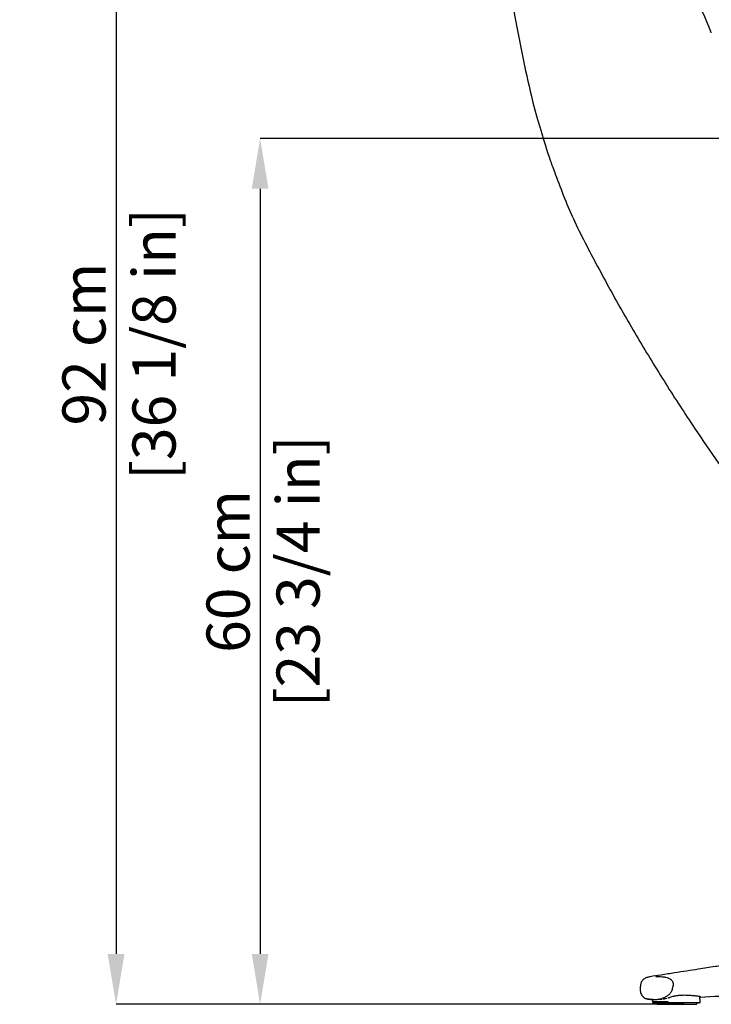
# Model space of a CAD drawing. Units: inches. Extents: x 0 to 4090, y 0 to 2860.
# Drawn here: x 1992 to 2474, y 1493 to 2178 of the extents above; entities that cross this region are included whole.
import ezdxf

# ---------------------------------------------------------------- set-up
doc = ezdxf.new("R2010")
doc.units = ezdxf.units.IN
doc.header["$MEASUREMENT"] = 0
doc.layers.add('OGGETTO', color=7, linetype='Continuous')
doc.layers.add('QUOTE', color=251, linetype='Continuous', lineweight=5)
doc.styles.add('ARIAL', font='Arial')
doc.dimstyles.new('Quotatura  scala 1_10', dxfattribs={"dimtxt": 30, "dimasz": 35, "dimexe": 0, "dimexo": 3, "dimgap": 7, "dimtad": 1, "dimlfac": 0.1, "dimrnd": 0.5, "dimzin": 12, "dimdsep": 46, "dimtxsty": 'ARIAL', "dimcen": 0.09, "dimclrd": 256, "dimclre": 251, "dimadec": 0, "dimazin": 3, "dimtfac": 1, "dimtofl": 0, "dimtmove": 0, "dimatfit": 3, "dimfxl": 1, "dimfrac": 2, "dimtolj": 1, "dimtzin": 12, "dimarcsym": 0})

# ---------------------------------------------------------------- blocks, each defined once
blk = doc.blocks.new('*D15')
at = {"layer": 'Defpoints', "color": 0, "transparency": 16777216}
for p in [(2314.49, 2411.63), (2059.47, 1493.01), (2445.38, 1493.01)]:
    blk.add_point(p, dxfattribs=at)
at = {"layer": 'QUOTE', "color": 251, "lineweight": -2, "transparency": 16777216}
for p, q in [((2311.49, 2411.63), (2059.47, 2411.63)), ((2442.38, 1493.01), (2059.47, 1493.01))]:
    blk.add_line(p, q, dxfattribs=at)
at = {"layer": 'QUOTE', "lineweight": -2, "transparency": 16777216}
blk.add_line((2059.47, 2376.63), (2059.47, 1528.01), dxfattribs=at)
at = {"layer": 'QUOTE', "transparency": 16777216}
for points in [[(2053.64, 2376.63), (2065.3, 2376.63), (2059.47, 2411.63)], [(2053.64, 1528.01), (2065.3, 1528.01), (2059.47, 1493.01)]]:
    blk.add_solid(points, dxfattribs=at)
at = {"layer": 'QUOTE', "color": 0, "transparency": 16777216, "char_height": 30, "attachment_point": 5, "rotation": 90, "style": 'ARIAL'}
for s, insert in [('\\A1;[36 1/8 in]', (2085.89, 1952.32)), ('\\A1;92 cm', (2037.15, 1952.32))]:
    blk.add_mtext(s, dxfattribs=dict(at, insert=insert))
blk = doc.blocks.new('*D16')
at = {"layer": 'Defpoints', "color": 0, "transparency": 16777216}
for p in [(2598.22, 2095.35), (2159.72, 1493.01), (2457.57, 1493.01)]:
    blk.add_point(p, dxfattribs=at)
at = {"layer": 'QUOTE', "color": 251, "lineweight": -2, "transparency": 16777216}
for p, q in [((2595.22, 2095.35), (2159.72, 2095.35)), ((2454.57, 1493.01), (2159.72, 1493.01))]:
    blk.add_line(p, q, dxfattribs=at)
at = {"layer": 'QUOTE', "lineweight": -2, "transparency": 16777216}
blk.add_line((2159.72, 2060.35), (2159.72, 1528.01), dxfattribs=at)
at = {"layer": 'QUOTE', "transparency": 16777216}
for points in [[(2153.89, 2060.35), (2165.55, 2060.35), (2159.72, 2095.35)], [(2153.89, 1528.01), (2165.55, 1528.01), (2159.72, 1493.01)]]:
    blk.add_solid(points, dxfattribs=at)
at = {"layer": 'QUOTE', "color": 0, "transparency": 16777216, "char_height": 30, "attachment_point": 5, "rotation": 90, "style": 'ARIAL'}
for s, insert in [('\\A1;[23 3/4 in]', (2186.14, 1794.18)), ('\\A1;60 cm', (2137.4, 1794.18))]:
    blk.add_mtext(s, dxfattribs=dict(at, insert=insert))

msp = doc.modelspace()

# ---------------------------------------------------------------- linework, layer by layer
at = {"layer": 'OGGETTO'}
for p, q in [((2431.048, 1512.124), (2431.176, 1512.152)), ((2424.225, 1505.176), (2424.154, 1504.43)), ((2432.928, 1496.393), (2432.773, 1494.624)), ((2432.928, 1496.393), (2432.776, 1494.662)), ((2435.217, 1494.01), (2435.203, 1493.747)), ((2435.217, 1494.01), (2435.203, 1493.747)), ((2435.261, 1496.418), (2439.095, 1496.624)), ((2438.938, 1496.617), (2439.426, 1496.669)), ((2463.595, 1493.747), (2463.581, 1494.01)), ((2463.595, 1493.747), (2463.587, 1493.885)), ((2465.937, 1494.662), (2465.595, 1498.565)), ((2465.638, 1498.069), (2466.131, 1498.084)), ((2465.937, 1494.662), (2465.638, 1498.069)), ((2466.131, 1498.081), (2471.928, 1498.393)), ((2435.907, 1493.01), (2436.025, 1493.01)), ((2445.159, 1493.01), (2445.382, 1493.01))]:
    msp.add_line(p, q, dxfattribs=at)
for points, knots in [([(2307.637, 2403.346), (2309.891, 2383.339), (2312.686, 2351.318), (2318.206, 2303.461), (2323.781, 2262.137), (2329.058, 2227.272), (2333.665, 2198.811), (2338.669, 2170.461), (2344.25, 2142.27), (2348.74, 2123.667), (2350.983, 2114.371)], [0, 0, 0, 0, 0.1673505, 0.3343361, 0.5010566, 0.6010795, 0.7011255, 0.8009577, 0.9005363, 1, 1, 1, 1]), ([(2412.355, 2340.747), (2417.029, 2326.251), (2426.359, 2297.318), (2439.048, 2258.756), (2450.894, 2225.508), (2461.595, 2197.467), (2469.305, 2179.098), (2473.146, 2169.945)], [0, 0, 0, 0, 0.25214727, 0.50329101, 0.66989755, 0.83552136, 1, 1, 1, 1]), ([(2473.651, 2168.77), (2473.557, 2168.989), (2473.388, 2169.381), (2473.22, 2169.773), (2473.146, 2169.945)], [0, 0, 0, 0, 0.5599679, 1, 1, 1, 1]), ([(2351.016, 2114.324), (2360.555, 2082.073), (2365.249, 2070.605), (2371.316, 2053.66), (2378.479, 2037.193), (2383.917, 2026.525), (2386.932, 2020.617)], [0, 0, 0, 0, 0.2520573, 0.5009458, 0.7497256, 1, 1, 1, 1]), ([(2386.932, 2020.617), (2392.68, 2009.739), (2404.169, 1987.996), (2422.6, 1956.052), (2441.824, 1924.608), (2460.572, 1895.761), (2478.667, 1869.391), (2495.999, 1845.397), (2514.056, 1821.832), (2532.846, 1798.739), (2546.046, 1783.891), (2552.65, 1776.463)], [0, 0, 0, 0, 0.1247448, 0.2493657, 0.3739014, 0.4984433, 0.5981932, 0.6981888, 0.7985536, 0.8992171, 1, 1, 1, 1]), ([(2685.289, 1551.786), (2680.863, 1551.095), (2671.802, 1549.68), (2658.413, 1547.59), (2645.427, 1545.563), (2633.36, 1543.679), (2622.27, 1541.949), (2612.147, 1540.369), (2602.978, 1538.938), (2594.694, 1537.646), (2587.514, 1536.526), (2581.374, 1535.568), (2576.049, 1534.738), (2571.01, 1533.952), (2566.01, 1533.172), (2560.962, 1532.386), (2555.866, 1531.591), (2550.724, 1530.79), (2542.809, 1529.557), (2532.137, 1527.894), (2518.884, 1525.831), (2505.956, 1523.819), (2496.302, 1522.317), (2489.632, 1521.281), (2485.606, 1520.655), (2481.092, 1519.954), (2476.045, 1519.17), (2470.465, 1518.304), (2463.938, 1517.291), (2456.398, 1516.122), (2447.776, 1514.787), (2439.24, 1513.467), (2433.578, 1512.593), (2431.034, 1512.201)], [0, 0, 0, 0, 0.05242712, 0.10734419, 0.15862922, 0.20628294, 0.25030604, 0.29000977, 0.32621272, 0.35891552, 0.38811878, 0.41123637, 0.43160818, 0.45113764, 0.47084487, 0.49072968, 0.51079182, 0.53103108, 0.55144721, 0.60421181, 0.65689238, 0.70761271, 0.75635005, 0.77037611, 0.78594553, 0.80359903, 0.823335, 0.84515158, 0.86904661, 0.89987352, 0.9335793, 0.97015859, 1, 1, 1, 1]), ([(2431.191, 1512.22), (2430.298, 1512.042), (2428.619, 1511.707), (2426.912, 1510.811), (2425.788, 1509.786), (2425.077, 1508.82), (2424.574, 1507.385), (2424.408, 1506.323), (2424.306, 1505.67)], [0, 0, 0, 0, 0.282666, 0.5314785, 0.641287, 0.7339906, 0.8366128, 1, 1, 1, 1]), ([(2435.004, 1512.401), (2435.344, 1512.401), (2436.065, 1512.403), (2437.567, 1512.372), (2439.542, 1512.237), (2441.771, 1511.888), (2443.602, 1511.372), (2444.729, 1510.855), (2445.392, 1510.415), (2445.826, 1510.057), (2446.254, 1509.587), (2446.629, 1508.99), (2446.901, 1508.333), (2447.038, 1507.744), (2447.09, 1507.249), (2447.102, 1506.707), (2447.06, 1506.216), (2446.996, 1505.77), (2446.951, 1505.504), (2446.92, 1505.341), (2446.905, 1505.261)], [1.1958311, 1.1958311, 1.1958311, 1.1958311, 3.9727935, 6.74976, 11.8419399, 16.9341197, 20.7737338, 23.5587272, 24.5717333, 25.5847393, 26.8970487, 28.209358, 29.4516758, 30.6939937, 31.4424211, 32.1908485, 33.7429717, 34.2786214, 34.8142712, 35.295099, 35.295099, 35.295099, 35.295099]), ([(2466.131, 1498.081), (2483.655, 1499.025), (2529.607, 1501.501), (2603.501, 1505.478), (2660.142, 1508.525), (2688.159, 1510.032)], [0, 0, 0, 0, 0.23752896, 0.62284467, 1, 1, 1, 1]), ([(2424.32, 1505.75), (2424.235, 1505.222), (2424.092, 1504.33), (2424.114, 1502.989), (2424.291, 1501.722), (2424.702, 1500.375), (2425.407, 1499.078), (2426.424, 1497.926), (2427.345, 1497.413), (2427.819, 1497.149)], [0, 0, 0, 0, 0.1292774, 0.2186278, 0.3344534, 0.4750949, 0.6361478, 0.8127438, 1, 1, 1, 1]), ([(2424.32, 1505.753), (2424.303, 1505.652), (2424.27, 1505.459), (2424.24, 1505.265), (2424.225, 1505.172)], [0, 0, 0, 0, 0.5208198, 1, 1, 1, 1]), ([(2433.109, 1496.374), (2433.256, 1496.374), (2433.574, 1496.374), (2434.097, 1496.378), (2434.702, 1496.391), (2435.532, 1496.427), (2436.497, 1496.512), (2437.592, 1496.679), (2438.638, 1496.91), (2439.694, 1497.225), (2440.719, 1497.62), (2441.688, 1498.082), (2442.606, 1498.611), (2443.488, 1499.219), (2444.339, 1499.933), (2445.131, 1500.765), (2445.69, 1501.522), (2446.074, 1502.178), (2446.333, 1502.71), (2446.526, 1503.232), (2446.666, 1503.729), (2446.753, 1504.152), (2446.788, 1504.462), (2446.804, 1504.599)], [0, 0, 0, 0, 0.0311909, 0.0674393, 0.1087325, 0.1550379, 0.2336621, 0.2963012, 0.3616479, 0.4272133, 0.4896551, 0.5495172, 0.6066387, 0.6632581, 0.7220292, 0.7833714, 0.843817, 0.8677531, 0.9004101, 0.9344446, 0.9525, 0.9790887, 1, 1, 1, 1]), ([(2446.803, 1504.599), (2446.815, 1504.684), (2446.838, 1504.843), (2446.87, 1505.064), (2446.894, 1505.198), (2446.905, 1505.261)], [0, 0, 0, 0, 0.3832102, 0.7148477, 1, 1, 1, 1]), ([(2427.79, 1497.163), (2428.521, 1496.922), (2429.981, 1496.441), (2431.802, 1496.431), (2432.712, 1496.425)], [0, 0, 0, 0, 0.50077534, 1, 1, 1, 1]), ([(2432.926, 1496.376), (2432.56, 1496.377), (2431.673, 1496.379), (2430.482, 1496.45), (2429.457, 1496.659), (2428.898, 1496.818), (2428.681, 1496.926), (2428.678, 1496.928)], [0, 0, 0, 0, 0.2316961, 0.5608101, 0.8103557, 0.9976877, 1, 1, 1, 1]), ([(2432.713, 1496.419), (2433.254, 1496.4), (2434.274, 1496.364), (2435.361, 1496.437), (2435.871, 1496.471)], [0, 0, 0, 0, 0.5309516, 1, 1, 1, 1]), ([(2432.776, 1494.662), (2432.777, 1494.594), (2432.779, 1494.459), (2432.863, 1494.279), (2432.985, 1494.144), (2433.127, 1494.058), (2433.271, 1494.011), (2433.365, 1494.014), (2433.41, 1494.015)], [0, 0, 0, 0, 0.1982829, 0.3881085, 0.5633409, 0.7235025, 0.8691135, 1, 1, 1, 1]), ([(2433.808, 1494.01), (2433.772, 1494.012), (2433.7, 1494.017), (2433.596, 1494.057), (2433.501, 1494.119), (2433.419, 1494.202), (2433.354, 1494.302), (2433.308, 1494.416), (2433.283, 1494.538), (2433.285, 1494.621), (2433.286, 1494.662)], [0, 0, 0, 0, 0.1250111, 0.2499954, 0.3749871, 0.5, 0.6250129, 0.7500046, 0.8749889, 1, 1, 1, 1]), ([(2443.622, 1494.662), (2442.561, 1494.662), (2440.446, 1494.662), (2437.657, 1494.662), (2435.204, 1494.662), (2433.926, 1494.662), (2433.286, 1494.662)], [0, 0, 0, 0, 0.25068973, 0.50002383, 0.74931866, 1, 1, 1, 1]), ([(2433.41, 1494.01), (2433.425, 1494.01), (2433.461, 1494.01), (2433.682, 1494.01), (2433.808, 1494.01)], [0, 0, 0, 0, 0.4294904, 1, 1, 1, 1]), ([(2443.912, 1494.01), (2442.868, 1494.01), (2440.8, 1494.01), (2438.082, 1494.01), (2435.689, 1494.01), (2434.439, 1494.01), (2433.808, 1494.01)], [0, 0, 0, 0, 0.2525066, 0.4999994, 0.7474924, 1, 1, 1, 1]), ([(2435.907, 1493.01), (2435.823, 1493.019), (2435.647, 1493.037), (2435.453, 1493.163), (2435.326, 1493.307), (2435.241, 1493.461), (2435.206, 1493.609), (2435.203, 1493.708), (2435.204, 1493.735), (2435.204, 1493.743), (2435.204, 1493.746), (2435.205, 1493.747)], [0, 0, 0, 0, 0.222205, 0.4647563, 0.5856103, 0.7299593, 0.9261728, 0.9784832, 0.9930923, 0.9975087, 1, 1, 1, 1]), ([(2440.213, 1496.753), (2440.521, 1496.778), (2441.307, 1496.839), (2442.134, 1497.079), (2442.637, 1497.224)], [0, 0, 0, 0, 0.3929075, 1, 1, 1, 1]), ([(2443.449, 1497.426), (2443.737, 1497.52), (2444.276, 1497.696), (2445.317, 1498.061), (2446.427, 1498.421), (2447.455, 1498.694), (2448.976, 1499.027), (2450.809, 1499.296), (2453.008, 1499.461), (2455.002, 1499.5), (2456.891, 1499.455), (2458.575, 1499.363), (2460.113, 1499.244), (2461.501, 1499.111), (2462.834, 1498.965), (2464.138, 1498.803), (2465.131, 1498.658), (2465.763, 1498.541), (2465.873, 1498.491), (2466.348, 1498.093)], [0, 0, 0, 0, 0.02630182, 0.04924369, 0.0874991, 0.11753009, 0.13934644, 0.22552708, 0.29940385, 0.38304405, 0.46289335, 0.53751434, 0.60676951, 0.67801761, 0.74358635, 0.81968991, 0.9058686, 0.95220017, 0.99745936, 0.99745936, 0.99745936, 0.99745936]), ([(2443.912, 1494.01), (2443.892, 1494.012), (2443.852, 1494.017), (2443.794, 1494.057), (2443.742, 1494.119), (2443.696, 1494.202), (2443.66, 1494.302), (2443.635, 1494.416), (2443.621, 1494.538), (2443.622, 1494.621), (2443.622, 1494.662)], [0, 0, 0, 0, 0.1250111, 0.2499954, 0.3749871, 0.5, 0.6250129, 0.7500046, 0.8749889, 1, 1, 1, 1]), ([(2465.339, 1494.01), (2465.319, 1494.01), (2465.278, 1494.01), (2464.906, 1494.01), (2464.14, 1494.01), (2462.921, 1494.01), (2461.562, 1494.01), (2460.039, 1494.01), (2458.26, 1494.01), (2456.158, 1494.01), (2453.778, 1494.01), (2451.494, 1494.01), (2449.372, 1494.01), (2447.704, 1494.01), (2446.357, 1494.01), (2445.428, 1494.01), (2444.594, 1494.01), (2444.134, 1494.01), (2443.912, 1494.01)], [0, 0, 0, 0, 0.0288805, 0.0617684, 0.1409538, 0.2124217, 0.2936641, 0.3694146, 0.4491751, 0.5538151, 0.6598708, 0.7587742, 0.8323754, 0.9004984, 0.9315301, 0.9565777, 0.9790099, 1, 1, 1, 1]), ([(2462.893, 1493.01), (2463.236, 1493.061), (2463.36, 1493.168), (2463.498, 1493.335), (2463.587, 1493.533), (2463.592, 1493.675), (2463.594, 1493.747)], [0, 0, 0, 0, 0.2500388, 0.4998192, 0.7500236, 1, 1, 1, 1]), ([(2463.655, 1494.01), (2463.893, 1494.01), (2464.245, 1494.01), (2464.506, 1494.01), (2464.59, 1494.01)], [0, 0, 0, 0, 0.6765079, 1, 1, 1, 1]), ([(2465.339, 1494.01), (2465.38, 1494.012), (2465.463, 1494.017), (2465.582, 1494.057), (2465.691, 1494.119), (2465.784, 1494.202), (2465.859, 1494.302), (2465.911, 1494.416), (2465.94, 1494.538), (2465.938, 1494.621), (2465.937, 1494.662)], [0, 0, 0, 0, 0.1250026, 0.249982, 0.3749717, 0.4999851, 0.6250004, 0.7499957, 0.8749844, 1, 1, 1, 1]), ([(2435.907, 1493.01), (2435.953, 1493.01), (2436.08, 1493.01), (2436.789, 1493.01), (2438.246, 1493.01), (2440.465, 1493.01), (2442.763, 1493.01), (2444.33, 1493.01), (2445.032, 1493.01)], [0, 0, 0, 0, 0.0333442, 0.0929519, 0.3052329, 0.5492262, 0.7979745, 1, 1, 1, 1]), ([(2435.907, 1493.01), (2436.271, 1493.01), (2436.99, 1493.01), (2438.145, 1493.01), (2439.273, 1493.01), (2440.502, 1493.01), (2441.911, 1493.01), (2443.471, 1493.01), (2444.593, 1493.01), (2445.159, 1493.01)], [0, 0, 0, 0, 0.15011133, 0.29673571, 0.44028481, 0.56457363, 0.70779114, 0.85260578, 1, 1, 1, 1]), ([(2445.382, 1493.01), (2445.522, 1493.01), (2445.913, 1493.01), (2447.071, 1493.01), (2448.827, 1493.01), (2451.016, 1493.01), (2453.196, 1493.01), (2455.274, 1493.01), (2457.52, 1493.01), (2459.803, 1493.01), (2461.636, 1493.01), (2462.575, 1493.01), (2462.94, 1493.01), (2462.893, 1493.01), (2462.893, 1493.01)], [0, 0, 0, 0, 0.0144838, 0.0403757, 0.1325847, 0.2385686, 0.3466179, 0.4578162, 0.5665688, 0.7214008, 0.8724491, 0.9413097, 0.9991295, 1, 1, 1, 1]), ([(2457.572, 1493.01), (2457.817, 1493.01), (2458.61, 1493.01), (2459.654, 1493.01), (2460.588, 1493.01), (2461.068, 1493.01), (2461.496, 1493.01), (2461.773, 1493.01), (2461.94, 1493.01)], [0, 0, 0, 0, 0.1653943, 0.5363002, 0.6602499, 0.751582, 0.8503352, 1, 1, 1, 1])]:
    msp.add_open_spline(points, degree=3, knots=knots, dxfattribs=at)

# ---------------------------------------------------------------- dimensions: what is measured, and where the dimension line sits
at = {"layer": 'QUOTE', "transparency": 33554687}
for base, p1, p2, picture, middle in [((2059.471, 1493.01), (2314.495, 2411.634), (2445.382, 1493.01), '*D15', (2059.471, 1952.322)), ((2159.721, 1493.01), (2598.219, 2095.347), (2457.572, 1493.01), '*D16', (2159.721, 1794.179))]:
    dim = msp.add_linear_dim(base=base, p1=p1, p2=p2, angle=90, dimstyle='Quotatura  scala 1_10', override={"dimpost": ' cm\\X'}, dxfattribs=at)
    dim.commit()
    dim.dimension.update_dxf_attribs({"geometry": picture, "text_midpoint": middle})

doc.saveas('drawing.dxf')
